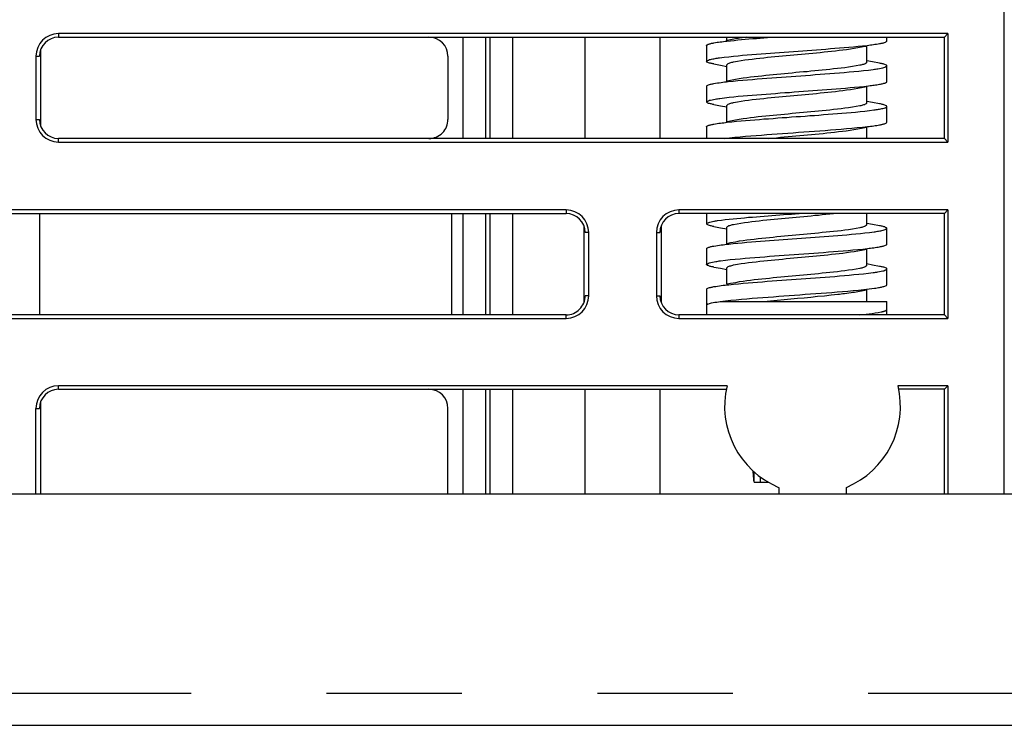
# Model space of a CAD drawing. Extents: x -160 to 260, y -170 to 127.
# Drawn here: x -25 to -14, y 60 to 68 of the extents above; entities that cross this region are included whole.
import ezdxf

# ---------------------------------------------------------------- set-up
doc = ezdxf.new("R2010")
doc.units = 0
doc.linetypes.add('PHANTOM', pattern=[15, 7.5, -1.5, 1.5, -1.5, 1.5, -1.5])
doc.layers.get('0').update_dxf_attribs({"linetype": 'CONTINUOUS'})

msp = doc.modelspace()

# ---------------------------------------------------------------- linework, layer by layer
at = {"color": 7, "linetype": 'CONTINUOUS'}
for p, q in [((-13.984, 62.253), (-13.984, 73.953)), ((-14.609, 67.353), (-24.464, 67.353)), ((-24.464, 67.314), (-14.648, 67.314)), ((-19.984, 67.314), (-19.984, 66.192)), ((-19.734, 67.314), (-19.734, 66.192)), ((-19.684, 67.314), (-19.684, 66.192)), ((-19.434, 67.314), (-19.434, 66.192)), ((-18.628, 66.192), (-18.628, 67.314)), ((-17.8, 67.314), (-17.8, 66.192)), ((-17.059, 67.277), (-17.059, 67.314)), ((-15.284, 67.272), (-15.284, 67.314)), ((-14.648, 67.314), (-14.609, 67.353)), ((-14.648, 66.192), (-14.648, 67.314)), ((-14.609, 67.353), (-14.609, 66.153)), ((-17.284, 67.222), (-17.284, 67.047)), ((-17.017, 67.285), (-17.059, 67.277)), ((-16.962, 67.295), (-17.017, 67.285)), ((-15.606, 67.198), (-15.547, 67.209)), ((-15.547, 67.209), (-15.509, 67.216)), ((-15.509, 67.034), (-15.509, 67.216)), ((-24.714, 67.103), (-24.714, 66.403)), ((-24.662, 67.175), (-24.662, 66.331)), ((-20.148, 67.103), (-20.148, 66.403)), ((-17.203, 67.018), (-17.128, 67.004)), ((-17.128, 67.004), (-17.059, 66.991)), ((-17.059, 66.827), (-17.059, 67.009)), ((-15.443, 67.04), (-15.509, 67.052)), ((-15.365, 67.026), (-15.443, 67.04)), ((-15.284, 66.822), (-15.284, 66.997)), ((-17.284, 66.772), (-17.284, 66.597)), ((-17.017, 66.835), (-17.059, 66.827)), ((-16.962, 66.845), (-17.017, 66.835)), ((-15.606, 66.748), (-15.547, 66.759)), ((-15.547, 66.759), (-15.509, 66.766)), ((-15.509, 66.584), (-15.509, 66.766)), ((-17.203, 66.568), (-17.128, 66.554)), ((-17.128, 66.554), (-17.059, 66.541)), ((-17.059, 66.377), (-17.059, 66.559)), ((-15.443, 66.59), (-15.509, 66.602)), ((-15.365, 66.576), (-15.443, 66.59)), ((-15.284, 66.372), (-15.284, 66.547)), ((-17.017, 66.385), (-17.059, 66.377)), ((-16.962, 66.395), (-17.017, 66.385)), ((-17.284, 66.322), (-17.284, 66.192)), ((-15.606, 66.298), (-15.547, 66.309)), ((-15.547, 66.309), (-15.509, 66.316)), ((-15.509, 66.192), (-15.509, 66.316)), ((-14.648, 66.192), (-24.464, 66.192)), ((-24.464, 66.153), (-14.609, 66.153)), ((-14.609, 66.153), (-14.648, 66.192)), ((-18.839, 65.4), (-31.339, 65.4)), ((-31.339, 65.361), (-18.839, 65.361)), ((-24.675, 65.361), (-24.675, 64.24)), ((-20.109, 65.361), (-20.109, 64.24)), ((-19.984, 65.361), (-19.984, 64.24)), ((-19.734, 65.361), (-19.734, 64.24)), ((-19.684, 65.361), (-19.684, 64.24)), ((-19.434, 65.361), (-19.434, 64.24)), ((-14.609, 65.4), (-17.589, 65.4)), ((-14.648, 65.361), (-17.589, 65.361)), ((-17.284, 65.361), (-17.284, 65.247)), ((-15.509, 65.234), (-15.509, 65.361)), ((-14.609, 65.4), (-14.648, 65.361)), ((-14.648, 64.24), (-14.648, 65.361)), ((-14.609, 65.4), (-14.609, 64.2)), ((-15.443, 65.24), (-15.509, 65.252)), ((-18.641, 64.378), (-18.641, 65.223)), ((-18.589, 64.45), (-18.589, 65.15)), ((-17.839, 65.15), (-17.839, 64.45)), ((-17.787, 65.223), (-17.787, 64.378)), ((-17.203, 65.218), (-17.128, 65.204)), ((-17.128, 65.204), (-17.059, 65.191)), ((-17.059, 65.027), (-17.059, 65.209)), ((-15.365, 65.226), (-15.443, 65.24)), ((-15.284, 65.022), (-15.284, 65.197)), ((-17.017, 65.035), (-17.059, 65.027)), ((-16.962, 65.045), (-17.017, 65.035)), ((-17.284, 64.972), (-17.284, 64.797)), ((-15.606, 64.948), (-15.547, 64.959)), ((-15.547, 64.959), (-15.509, 64.966)), ((-15.509, 64.784), (-15.509, 64.966)), ((-17.203, 64.768), (-17.128, 64.754)), ((-17.128, 64.754), (-17.059, 64.741)), ((-17.059, 64.577), (-17.059, 64.759)), ((-15.443, 64.79), (-15.509, 64.802)), ((-15.365, 64.776), (-15.443, 64.79)), ((-15.284, 64.572), (-15.284, 64.747)), ((-16.962, 64.595), (-17.017, 64.585)), ((-17.284, 64.522), (-17.284, 64.24)), ((-17.017, 64.585), (-17.059, 64.577)), ((-15.606, 64.498), (-15.547, 64.509)), ((-15.547, 64.509), (-15.509, 64.516)), ((-15.509, 64.387), (-15.509, 64.516)), ((-17.132, 64.387), (-15.284, 64.387)), ((-15.284, 64.24), (-15.284, 64.387)), ((-18.839, 64.24), (-31.339, 64.24)), ((-31.339, 64.2), (-18.839, 64.2)), ((-14.648, 64.24), (-17.589, 64.24)), ((-17.589, 64.2), (-14.609, 64.2)), ((-14.648, 64.24), (-14.609, 64.2)), ((-17.056, 63.453), (-24.464, 63.453)), ((-24.464, 63.414), (-17.065, 63.414)), ((-19.984, 63.414), (-19.984, 62.253)), ((-19.734, 63.414), (-19.734, 62.253)), ((-19.684, 63.414), (-19.684, 62.253)), ((-19.434, 63.414), (-19.434, 62.253)), ((-18.628, 62.253), (-18.628, 63.414)), ((-17.8, 63.414), (-17.8, 62.253)), ((-14.609, 63.453), (-15.162, 63.453)), ((-14.648, 63.414), (-15.153, 63.414)), ((-14.609, 63.453), (-14.648, 63.414)), ((-14.648, 62.253), (-14.648, 63.414)), ((-14.609, 63.453), (-14.609, 62.253)), ((-24.714, 62.253), (-24.714, 63.203)), ((-24.662, 63.275), (-24.662, 62.253)), ((-20.148, 62.253), (-20.148, 63.203)), ((-16.757, 62.387), (-16.757, 62.501)), ((-16.685, 62.387), (-16.685, 62.442)), ((-16.757, 62.387), (-16.685, 62.387)), ((-16.681, 62.387), (-16.599, 62.387)), ((-16.484, 62.328), (-16.484, 62.253)), ((-15.734, 62.253), (-15.734, 62.328)), ((39.391, 62.253), (-60.609, 62.253)), ((-60.119, 59.693), (38.901, 59.693))]:
    msp.add_line(p, q, dxfattribs=at)
at = {"color": 7, "linetype": 'PHANTOM'}
for p, q in [((-24.464, 67.353), (-24.464, 67.314)), ((-24.714, 67.103), (-24.675, 67.103)), ((-24.714, 66.403), (-24.675, 66.403)), ((-24.464, 66.153), (-24.464, 66.192)), ((-18.839, 65.4), (-18.839, 65.361)), ((-17.589, 65.4), (-17.589, 65.361)), ((-18.589, 65.15), (-18.628, 65.15)), ((-17.839, 65.15), (-17.8, 65.15)), ((-18.589, 64.45), (-18.628, 64.45)), ((-17.839, 64.45), (-17.8, 64.45)), ((-18.839, 64.2), (-18.839, 64.24)), ((-17.589, 64.24), (-17.589, 64.2)), ((-24.464, 63.414), (-24.464, 63.453)), ((-24.714, 63.203), (-24.675, 63.203)), ((-60.493, 60.048), (39.276, 60.048))]:
    msp.add_line(p, q, dxfattribs=at)
at = {"color": 7, "linetype": 'CONTINUOUS'}
for points in [[(-17.058, 67.271), (-17.017, 67.275), (-16.976, 67.279), (-16.935, 67.283), (-16.895, 67.287), (-16.854, 67.291), (-16.813, 67.294), (-16.772, 67.298), (-16.731, 67.301), (-16.69, 67.304), (-16.649, 67.307), (-16.608, 67.311), (-16.567, 67.314)], [(-16.845, 67.314), (-16.86, 67.312), (-16.875, 67.31), (-16.889, 67.307), (-16.904, 67.305), (-16.918, 67.303), (-16.933, 67.301), (-16.947, 67.298), (-16.962, 67.295)], [(-17.203, 67.251), (-17.185, 67.254), (-17.167, 67.257), (-17.149, 67.259), (-17.131, 67.262), (-17.112, 67.264), (-17.095, 67.266), (-17.076, 67.269), (-17.058, 67.271)], [(-15.503, 67.223), (-15.485, 67.225), (-15.468, 67.228), (-15.451, 67.23), (-15.434, 67.232), (-15.417, 67.235), (-15.399, 67.237), (-15.382, 67.24), (-15.365, 67.243)], [(-17.203, 67.017), (-17.212, 67.019), (-17.222, 67.022), (-17.231, 67.024), (-17.241, 67.026), (-17.251, 67.028), (-17.26, 67.031), (-17.269, 67.035), (-17.278, 67.039), (-17.284, 67.047)], [(-17.203, 66.801), (-17.183, 66.804), (-17.163, 66.807), (-17.143, 66.81), (-17.123, 66.813), (-17.103, 66.815), (-17.083, 66.818), (-17.062, 66.82), (-17.042, 66.823)], [(-15.487, 66.775), (-15.472, 66.777), (-15.457, 66.779), (-15.442, 66.781), (-15.427, 66.783), (-15.411, 66.785), (-15.396, 66.788), (-15.381, 66.79), (-15.365, 66.793)], [(-15.284, 66.547), (-15.29, 66.554), (-15.299, 66.558), (-15.308, 66.562), (-15.318, 66.565), (-15.327, 66.568), (-15.337, 66.57), (-15.346, 66.572), (-15.356, 66.574), (-15.365, 66.576)], [(-17.203, 66.351), (-17.184, 66.354), (-17.165, 66.357), (-17.147, 66.36), (-17.128, 66.362), (-17.109, 66.365), (-17.09, 66.367), (-17.072, 66.369), (-17.053, 66.371)], [(-15.498, 66.324), (-15.481, 66.326), (-15.465, 66.328), (-15.448, 66.33), (-15.431, 66.332), (-15.415, 66.335), (-15.398, 66.337), (-15.382, 66.34), (-15.365, 66.343)], [(-15.365, 66.343), (-15.357, 66.344), (-15.349, 66.346), (-15.342, 66.347), (-15.334, 66.349), (-15.326, 66.351), (-15.318, 66.353), (-15.311, 66.356), (-15.303, 66.358), (-15.296, 66.362), (-15.289, 66.366), (-15.284, 66.372)], [(-17.088, 66.192), (-17.029, 66.199), (-16.971, 66.205), (-16.912, 66.21), (-16.853, 66.216), (-16.794, 66.221), (-16.735, 66.226), (-16.676, 66.23), (-16.617, 66.235), (-16.558, 66.239), (-16.499, 66.244), (-16.44, 66.248), (-16.381, 66.252), (-16.323, 66.256), (-16.264, 66.261), (-16.205, 66.265), (-16.146, 66.269), (-16.087, 66.273), (-16.028, 66.278), (-15.969, 66.282), (-15.91, 66.287), (-15.851, 66.291), (-15.792, 66.296), (-15.733, 66.301), (-15.674, 66.306), (-15.615, 66.312), (-15.556, 66.318), (-15.498, 66.324)], [(-16.594, 66.192), (-16.551, 66.197), (-16.508, 66.201), (-16.465, 66.205), (-16.422, 66.209), (-16.379, 66.213), (-16.336, 66.217), (-16.293, 66.221), (-16.25, 66.225), (-16.207, 66.229), (-16.164, 66.233), (-16.121, 66.237), (-16.078, 66.241), (-16.035, 66.245), (-15.992, 66.249), (-15.95, 66.254), (-15.907, 66.258), (-15.864, 66.263), (-15.821, 66.268), (-15.778, 66.273), (-15.735, 66.278), (-15.692, 66.284), (-15.65, 66.291), (-15.607, 66.298)], [(-15.284, 65.197), (-15.29, 65.204), (-15.299, 65.208), (-15.308, 65.212), (-15.317, 65.215), (-15.327, 65.218), (-15.336, 65.22), (-15.346, 65.222), (-15.355, 65.224), (-15.365, 65.226)], [(-17.203, 65.001), (-17.182, 65.004), (-17.162, 65.007), (-17.141, 65.01), (-17.12, 65.013), (-17.1, 65.016), (-17.079, 65.018), (-17.058, 65.021), (-17.038, 65.023)], [(-17.284, 64.972), (-17.28, 64.977), (-17.272, 64.981), (-17.265, 64.985), (-17.258, 64.988), (-17.25, 64.99), (-17.242, 64.992), (-17.234, 64.994), (-17.227, 64.996), (-17.219, 64.998), (-17.211, 64.999), (-17.203, 65.001)], [(-15.498, 64.974), (-15.481, 64.976), (-15.465, 64.978), (-15.448, 64.98), (-15.431, 64.982), (-15.415, 64.985), (-15.398, 64.987), (-15.382, 64.99), (-15.365, 64.993)], [(-17.284, 64.522), (-17.278, 64.529), (-17.269, 64.533), (-17.26, 64.537), (-17.25, 64.54), (-17.241, 64.543), (-17.231, 64.545), (-17.222, 64.547), (-17.212, 64.549), (-17.203, 64.551)], [(-17.203, 64.551), (-17.182, 64.554), (-17.161, 64.557), (-17.141, 64.56), (-17.12, 64.563), (-17.099, 64.566), (-17.078, 64.568), (-17.057, 64.571), (-17.037, 64.573)], [(-15.365, 64.542), (-15.356, 64.544), (-15.346, 64.546), (-15.337, 64.549), (-15.327, 64.551), (-15.318, 64.553), (-15.308, 64.556), (-15.299, 64.56), (-15.29, 64.564), (-15.285, 64.571)], [(-16.772, 62.513), (-16.77, 62.492), (-16.768, 62.471), (-16.766, 62.45), (-16.764, 62.429), (-16.762, 62.408), (-16.76, 62.387)]]:
    msp.add_lwpolyline(points, dxfattribs=at)
for points in [[(-17.284, 67.222, -0.423427), (-17.28, 67.228), (-17.272, 67.231), (-17.265, 67.235), (-17.258, 67.238), (-17.25, 67.24), (-17.242, 67.242), (-17.235, 67.244), (-17.227, 67.246), (-17.218, 67.248), (-17.211, 67.249), (-17.203, 67.251)], [(-17.284, 67.047, -0.160876), (-17.239, 67.068, -0.013173), (-17.189, 67.078, -0.008238), (-17.138, 67.086), (-17.087, 67.092), (-17.036, 67.098), (-16.985, 67.103), (-16.934, 67.108), (-16.883, 67.113), (-16.832, 67.118), (-16.781, 67.122), (-16.73, 67.126), (-16.679, 67.13), (-16.628, 67.134), (-16.576, 67.138), (-16.525, 67.142), (-16.474, 67.145), (-16.423, 67.149), (-16.372, 67.153), (-16.321, 67.157), (-16.269, 67.16), (-16.218, 67.164), (-16.167, 67.168), (-16.116, 67.171), (-16.065, 67.175), (-16.014, 67.179), (-15.962, 67.183), (-15.911, 67.187), (-15.86, 67.191), (-15.809, 67.195), (-15.758, 67.199), (-15.707, 67.203), (-15.656, 67.208), (-15.605, 67.213), (-15.554, 67.218), (-15.503, 67.223)], [(-15.365, 67.243), (-15.357, 67.244), (-15.349, 67.246), (-15.341, 67.247), (-15.334, 67.249), (-15.326, 67.251), (-15.318, 67.253), (-15.31, 67.256), (-15.302, 67.259), (-15.296, 67.262), (-15.289, 67.266, 0.365488), (-15.284, 67.272)], [(-17.059, 67.009, -0.168545), (-17.024, 67.03, -0.025324), (-16.983, 67.041), (-16.942, 67.049), (-16.901, 67.056), (-16.859, 67.062), (-16.817, 67.067), (-16.776, 67.072), (-16.734, 67.077), (-16.692, 67.082), (-16.65, 67.086), (-16.609, 67.091), (-16.567, 67.095), (-16.525, 67.099), (-16.483, 67.103), (-16.441, 67.107), (-16.4, 67.111), (-16.358, 67.115), (-16.316, 67.119), (-16.274, 67.123), (-16.232, 67.127), (-16.19, 67.13), (-16.148, 67.134), (-16.107, 67.138), (-16.065, 67.142), (-16.023, 67.146), (-15.981, 67.151), (-15.939, 67.155), (-15.898, 67.159), (-15.856, 67.164), (-15.814, 67.169), (-15.772, 67.174), (-15.731, 67.179), (-15.689, 67.185), (-15.648, 67.191), (-15.606, 67.198)], [(-17.042, 66.823), (-16.989, 66.828), (-16.935, 66.833), (-16.882, 66.838), (-16.828, 66.843), (-16.775, 66.847), (-16.721, 66.852), (-16.668, 66.856), (-16.614, 66.86), (-16.56, 66.864), (-16.507, 66.868), (-16.453, 66.872), (-16.4, 66.876), (-16.346, 66.88), (-16.293, 66.884), (-16.239, 66.887), (-16.186, 66.891), (-16.132, 66.895), (-16.078, 66.899), (-16.025, 66.903), (-15.971, 66.907), (-15.918, 66.911), (-15.864, 66.915), (-15.811, 66.92), (-15.757, 66.924), (-15.704, 66.929), (-15.65, 66.934), (-15.597, 66.939), (-15.543, 66.944), (-15.49, 66.95), (-15.437, 66.957, 0.01585), (-15.384, 66.965), (-15.331, 66.975, 0.159548), (-15.285, 66.997)], [(-15.509, 67.034, -0.168554), (-15.544, 67.013, -0.025307), (-15.585, 67.003), (-15.626, 66.995), (-15.667, 66.988), (-15.709, 66.982), (-15.75, 66.976), (-15.792, 66.971), (-15.834, 66.966), (-15.876, 66.962), (-15.917, 66.957), (-15.959, 66.953), (-16.001, 66.949), (-16.043, 66.944), (-16.085, 66.94), (-16.127, 66.936), (-16.168, 66.932), (-16.21, 66.929), (-16.252, 66.925), (-16.294, 66.921), (-16.336, 66.917), (-16.378, 66.913), (-16.419, 66.909), (-16.461, 66.905), (-16.503, 66.901), (-16.545, 66.897), (-16.587, 66.893), (-16.628, 66.889), (-16.67, 66.884), (-16.712, 66.88), (-16.754, 66.875), (-16.795, 66.87), (-16.837, 66.865), (-16.879, 66.859), (-16.92, 66.853), (-16.962, 66.845)], [(-15.285, 66.997, 0.416536), (-15.29, 67.004), (-15.299, 67.008), (-15.308, 67.012), (-15.317, 67.015), (-15.327, 67.017), (-15.336, 67.02), (-15.346, 67.022), (-15.355, 67.024), (-15.365, 67.026)], [(-17.283, 66.772, -0.242137), (-17.278, 66.779), (-17.269, 66.783), (-17.26, 66.787), (-17.25, 66.79), (-17.241, 66.793), (-17.231, 66.795), (-17.222, 66.797), (-17.212, 66.799), (-17.203, 66.801)], [(-17.283, 66.597, -0.145951), (-17.238, 66.618), (-17.187, 66.628, -0.017311), (-17.136, 66.636), (-17.085, 66.642), (-17.034, 66.648), (-16.982, 66.654), (-16.931, 66.659), (-16.879, 66.663), (-16.828, 66.668), (-16.776, 66.672), (-16.725, 66.676), (-16.673, 66.681), (-16.621, 66.684), (-16.57, 66.688), (-16.518, 66.692), (-16.467, 66.696), (-16.415, 66.7), (-16.364, 66.703), (-16.312, 66.707), (-16.26, 66.711), (-16.209, 66.715), (-16.157, 66.718), (-16.106, 66.722), (-16.054, 66.726), (-16.003, 66.73), (-15.951, 66.734), (-15.899, 66.738), (-15.848, 66.742), (-15.796, 66.746), (-15.745, 66.75), (-15.693, 66.755), (-15.642, 66.759), (-15.59, 66.764), (-15.539, 66.769), (-15.487, 66.775)], [(-15.365, 66.793), (-15.355, 66.794), (-15.346, 66.796), (-15.337, 66.799), (-15.327, 66.801), (-15.318, 66.803), (-15.308, 66.806), (-15.3, 66.81), (-15.291, 66.814, 0.356663), (-15.285, 66.822)], [(-17.059, 66.559, -0.168676), (-17.024, 66.58, -0.02532), (-16.983, 66.591), (-16.942, 66.599), (-16.901, 66.606), (-16.859, 66.612), (-16.817, 66.617), (-16.776, 66.622), (-16.734, 66.627), (-16.692, 66.632), (-16.65, 66.636), (-16.609, 66.641), (-16.567, 66.645), (-16.525, 66.649), (-16.483, 66.653), (-16.441, 66.657), (-16.4, 66.661), (-16.358, 66.665), (-16.316, 66.669), (-16.274, 66.673), (-16.232, 66.677), (-16.19, 66.68), (-16.148, 66.684), (-16.107, 66.688), (-16.065, 66.692), (-16.023, 66.696), (-15.981, 66.701), (-15.939, 66.705), (-15.898, 66.709), (-15.856, 66.714), (-15.814, 66.719), (-15.772, 66.724), (-15.731, 66.729), (-15.689, 66.735), (-15.648, 66.741), (-15.606, 66.748)], [(-17.203, 66.568), (-17.212, 66.569), (-17.222, 66.571), (-17.232, 66.574), (-17.241, 66.576), (-17.25, 66.578), (-17.26, 66.581), (-17.269, 66.585), (-17.277, 66.59, -0.388745), (-17.283, 66.596)], [(-15.509, 66.584, -0.168539), (-15.544, 66.563, -0.025738), (-15.585, 66.553), (-15.626, 66.545), (-15.667, 66.538), (-15.709, 66.532), (-15.75, 66.526), (-15.792, 66.521), (-15.834, 66.516), (-15.876, 66.512), (-15.917, 66.507), (-15.959, 66.503), (-16.001, 66.499), (-16.043, 66.494), (-16.085, 66.49), (-16.127, 66.486), (-16.168, 66.482), (-16.21, 66.479), (-16.252, 66.475), (-16.294, 66.471), (-16.336, 66.467), (-16.378, 66.463), (-16.419, 66.459), (-16.461, 66.455), (-16.503, 66.451), (-16.545, 66.447), (-16.587, 66.443), (-16.628, 66.439), (-16.67, 66.434), (-16.712, 66.43), (-16.754, 66.425), (-16.795, 66.42), (-16.837, 66.415), (-16.879, 66.409), (-16.92, 66.403), (-16.962, 66.395)], [(-17.053, 66.371), (-17.003, 66.377), (-16.952, 66.382), (-16.901, 66.386), (-16.85, 66.391), (-16.8, 66.395), (-16.749, 66.399), (-16.698, 66.404), (-16.647, 66.408), (-16.596, 66.411), (-16.546, 66.415), (-16.495, 66.419), (-16.444, 66.423), (-16.393, 66.426), (-16.342, 66.43), (-16.292, 66.434), (-16.241, 66.437), (-16.19, 66.441), (-16.139, 66.445), (-16.088, 66.448), (-16.038, 66.452), (-15.987, 66.456), (-15.936, 66.46), (-15.885, 66.464), (-15.834, 66.468), (-15.784, 66.472), (-15.733, 66.476), (-15.682, 66.481), (-15.631, 66.485), (-15.581, 66.49), (-15.53, 66.496), (-15.479, 66.501), (-15.429, 66.508, 0.008666), (-15.378, 66.516, 0.01455), (-15.329, 66.525, 0.150438), (-15.284, 66.547)], [(-17.283, 66.322, -0.440774), (-17.28, 66.328), (-17.272, 66.331), (-17.265, 66.335), (-17.258, 66.338), (-17.25, 66.34), (-17.242, 66.342), (-17.234, 66.344), (-17.226, 66.346), (-17.218, 66.348), (-17.21, 66.349), (-17.203, 66.351)], [(-17.283, 65.247, -0.151944), (-17.247, 65.266), (-17.204, 65.275, -0.014447), (-17.162, 65.282), (-17.119, 65.288), (-17.076, 65.294), (-17.033, 65.298), (-16.99, 65.303), (-16.947, 65.307), (-16.904, 65.311), (-16.861, 65.315), (-16.818, 65.319), (-16.774, 65.322), (-16.731, 65.326), (-16.688, 65.329), (-16.645, 65.333), (-16.602, 65.336), (-16.559, 65.339), (-16.516, 65.342), (-16.472, 65.346), (-16.429, 65.349), (-16.386, 65.352), (-16.343, 65.355), (-16.3, 65.358), (-16.257, 65.361)], [(-17.059, 65.209, -0.169965), (-17.025, 65.23, -0.026726), (-16.985, 65.24), (-16.944, 65.248), (-16.904, 65.255), (-16.863, 65.261), (-16.822, 65.267), (-16.781, 65.272), (-16.74, 65.277), (-16.699, 65.281), (-16.658, 65.286), (-16.617, 65.29), (-16.576, 65.294), (-16.535, 65.298), (-16.494, 65.302), (-16.453, 65.306), (-16.412, 65.31), (-16.371, 65.314), (-16.33, 65.317), (-16.289, 65.321), (-16.248, 65.325), (-16.207, 65.329), (-16.165, 65.333), (-16.124, 65.337), (-16.083, 65.341), (-16.042, 65.344), (-16.001, 65.349), (-15.96, 65.353), (-15.919, 65.357), (-15.878, 65.361)], [(-17.203, 65.217), (-17.212, 65.219), (-17.222, 65.221), (-17.231, 65.224), (-17.241, 65.226), (-17.251, 65.228), (-17.26, 65.231), (-17.269, 65.235), (-17.278, 65.239, -0.278308), (-17.283, 65.247)], [(-17.038, 65.023), (-16.987, 65.028), (-16.937, 65.033), (-16.887, 65.038), (-16.836, 65.042), (-16.786, 65.046), (-16.736, 65.051), (-16.685, 65.055), (-16.635, 65.058), (-16.585, 65.062), (-16.534, 65.066), (-16.484, 65.07), (-16.434, 65.073), (-16.383, 65.077), (-16.333, 65.081), (-16.283, 65.084), (-16.232, 65.088), (-16.182, 65.092), (-16.131, 65.095), (-16.081, 65.099), (-16.031, 65.103), (-15.98, 65.106), (-15.93, 65.11), (-15.88, 65.114), (-15.829, 65.118), (-15.779, 65.122), (-15.729, 65.126), (-15.678, 65.131), (-15.628, 65.136), (-15.578, 65.141), (-15.528, 65.146), (-15.477, 65.152), (-15.427, 65.158, 0.008961), (-15.377, 65.166, 0.01101), (-15.328, 65.176, 0.163428), (-15.284, 65.197)], [(-15.509, 65.234, -0.168741), (-15.544, 65.213, -0.025192), (-15.585, 65.203), (-15.626, 65.195), (-15.667, 65.188), (-15.709, 65.182), (-15.75, 65.176), (-15.792, 65.171), (-15.834, 65.166), (-15.876, 65.162), (-15.917, 65.157), (-15.959, 65.153), (-16.001, 65.149), (-16.043, 65.144), (-16.085, 65.14), (-16.127, 65.136), (-16.168, 65.132), (-16.21, 65.129), (-16.252, 65.125), (-16.294, 65.121), (-16.336, 65.117), (-16.378, 65.113), (-16.419, 65.109), (-16.461, 65.105), (-16.503, 65.101), (-16.545, 65.097), (-16.587, 65.093), (-16.628, 65.089), (-16.67, 65.084), (-16.712, 65.08), (-16.754, 65.075), (-16.795, 65.07), (-16.837, 65.065), (-16.879, 65.059), (-16.92, 65.053), (-16.962, 65.045)], [(-17.284, 64.797, -0.13554), (-17.236, 64.819), (-17.182, 64.829, -0.013489), (-17.128, 64.837), (-17.074, 64.844), (-17.02, 64.85), (-16.965, 64.855), (-16.911, 64.86), (-16.857, 64.865), (-16.803, 64.87), (-16.748, 64.875), (-16.694, 64.879), (-16.639, 64.883), (-16.585, 64.887), (-16.531, 64.891), (-16.477, 64.895), (-16.422, 64.899), (-16.368, 64.903), (-16.313, 64.907), (-16.259, 64.911), (-16.205, 64.915), (-16.15, 64.919), (-16.096, 64.923), (-16.042, 64.927), (-15.987, 64.931), (-15.933, 64.935), (-15.878, 64.939), (-15.824, 64.944), (-15.77, 64.948), (-15.715, 64.953), (-15.661, 64.958), (-15.607, 64.963), (-15.553, 64.968), (-15.498, 64.974)], [(-17.059, 64.759, -0.168692), (-17.024, 64.78, -0.025172), (-16.983, 64.791), (-16.942, 64.799), (-16.901, 64.806), (-16.859, 64.812), (-16.817, 64.817), (-16.776, 64.822), (-16.734, 64.827), (-16.692, 64.832), (-16.65, 64.836), (-16.609, 64.841), (-16.567, 64.845), (-16.525, 64.849), (-16.483, 64.853), (-16.441, 64.857), (-16.4, 64.861), (-16.358, 64.865), (-16.316, 64.869), (-16.274, 64.873), (-16.232, 64.877), (-16.19, 64.88), (-16.148, 64.884), (-16.107, 64.888), (-16.065, 64.892), (-16.023, 64.896), (-15.981, 64.901), (-15.94, 64.905), (-15.898, 64.909), (-15.856, 64.914), (-15.814, 64.918), (-15.773, 64.923), (-15.731, 64.929), (-15.689, 64.935), (-15.648, 64.941), (-15.606, 64.948)], [(-15.365, 64.993), (-15.355, 64.994), (-15.346, 64.996), (-15.336, 64.999), (-15.327, 65.001), (-15.317, 65.003), (-15.308, 65.006), (-15.299, 65.01), (-15.29, 65.014, 0.446992), (-15.285, 65.022)], [(-17.203, 64.768), (-17.211, 64.769), (-17.218, 64.771), (-17.226, 64.772), (-17.234, 64.774), (-17.242, 64.776), (-17.25, 64.778), (-17.258, 64.781), (-17.266, 64.784), (-17.273, 64.787), (-17.279, 64.791, -0.362814), (-17.284, 64.797)], [(-17.037, 64.573), (-16.983, 64.579), (-16.93, 64.584), (-16.877, 64.589), (-16.823, 64.593), (-16.77, 64.598), (-16.717, 64.602), (-16.663, 64.606), (-16.61, 64.61), (-16.557, 64.614), (-16.503, 64.618), (-16.45, 64.622), (-16.397, 64.626), (-16.343, 64.63), (-16.29, 64.634), (-16.236, 64.638), (-16.183, 64.641), (-16.13, 64.645), (-16.076, 64.649), (-16.023, 64.653), (-15.97, 64.657), (-15.916, 64.661), (-15.863, 64.665), (-15.809, 64.67), (-15.756, 64.674), (-15.703, 64.679), (-15.65, 64.684), (-15.596, 64.689), (-15.543, 64.694), (-15.49, 64.7), (-15.437, 64.707, 0.0153), (-15.384, 64.715), (-15.331, 64.725, 0.161223), (-15.285, 64.747)], [(-15.509, 64.784, -0.168494), (-15.544, 64.763, -0.025629), (-15.585, 64.753), (-15.626, 64.745), (-15.667, 64.738), (-15.709, 64.732), (-15.75, 64.726), (-15.792, 64.721), (-15.834, 64.716), (-15.876, 64.712), (-15.917, 64.707), (-15.959, 64.703), (-16.001, 64.699), (-16.043, 64.694), (-16.084, 64.69), (-16.126, 64.686), (-16.168, 64.682), (-16.21, 64.679), (-16.252, 64.675), (-16.294, 64.671), (-16.335, 64.667), (-16.377, 64.663), (-16.419, 64.659), (-16.461, 64.655), (-16.503, 64.651), (-16.545, 64.647), (-16.586, 64.643), (-16.628, 64.639), (-16.67, 64.634), (-16.712, 64.63), (-16.754, 64.625), (-16.795, 64.62), (-16.837, 64.615), (-16.879, 64.609), (-16.92, 64.603), (-16.962, 64.595)], [(-15.285, 64.747, 0.409159), (-15.29, 64.754), (-15.299, 64.758), (-15.308, 64.762), (-15.317, 64.765), (-15.326, 64.767), (-15.336, 64.77), (-15.345, 64.772), (-15.355, 64.774), (-15.365, 64.776)], [(-17.132, 64.387), (-17.073, 64.394), (-17.015, 64.4), (-16.956, 64.406), (-16.897, 64.412), (-16.838, 64.417), (-16.779, 64.422), (-16.72, 64.427), (-16.661, 64.431), (-16.602, 64.436), (-16.543, 64.44), (-16.484, 64.445), (-16.425, 64.449), (-16.366, 64.453), (-16.307, 64.458), (-16.248, 64.462), (-16.189, 64.466), (-16.13, 64.47), (-16.072, 64.475), (-16.013, 64.479), (-15.954, 64.483), (-15.895, 64.488), (-15.836, 64.493), (-15.777, 64.497), (-15.718, 64.502), (-15.659, 64.508), (-15.6, 64.513), (-15.541, 64.519), (-15.482, 64.526), (-15.424, 64.534, 0.007898), (-15.365, 64.542)], [(-16.648, 64.387), (-16.573, 64.394), (-16.499, 64.401), (-16.424, 64.409), (-16.35, 64.416), (-16.275, 64.423), (-16.201, 64.429), (-16.126, 64.436), (-16.052, 64.444), (-15.977, 64.451), (-15.903, 64.459), (-15.828, 64.467, 0.0054), (-15.754, 64.476), (-15.68, 64.486, 0.030807), (-15.606, 64.499)]]:
    msp.add_lwpolyline(points, format="xyb", dxfattribs=at)
at = {"color": 7, "linetype": 'PHANTOM'}
for points in [[(-17.284, 64.347, -0.093461), (-17.268, 64.358), (-17.249, 64.365), (-17.23, 64.37), (-17.21, 64.374), (-17.191, 64.378), (-17.171, 64.381), (-17.152, 64.384), (-17.132, 64.387)], [(-15.584, 64.24), (-15.55, 64.243), (-15.516, 64.247), (-15.482, 64.251), (-15.448, 64.255), (-15.414, 64.26), (-15.381, 64.266), (-15.347, 64.272, 0.026591), (-15.314, 64.28, 0.099952), (-15.284, 64.297)]]:
    msp.add_lwpolyline(points, format="xyb", dxfattribs=at)
at = {"color": 7, "linetype": 'CONTINUOUS'}
for centre, radius, start, end in [((-24.464, 67.103), 0.25, 90, 180), ((-24.464, 67.103), 0.211, 90, 180), ((-20.359, 67.103), 0.211, 0, 90), ((-24.464, 66.403), 0.25, 180, 270), ((-24.464, 66.403), 0.211, 180, 270), ((-20.359, 66.403), 0.211, 270, 0.0883), ((-18.839, 65.15), 0.25, 0, 90), ((-18.839, 65.15), 0.211, 0, 90), ((-17.589, 65.15), 0.25, 90, 180), ((-17.589, 65.15), 0.211, 90, 180), ((-18.839, 64.45), 0.211, 270, 0.0883), ((-18.839, 64.45), 0.25, 270, 360), ((-17.589, 64.45), 0.25, 180, 270), ((-17.589, 64.45), 0.211, 180, 270), ((-24.464, 63.203), 0.25, 90, 180), ((-24.464, 63.203), 0.211, 90, 180), ((-20.359, 63.203), 0.211, 0, 90), ((-16.109, 63.227), 0.974, 166.5646, 247.3495), ((-16.109, 63.227), 0.974, 292.6505, 13.4355)]:
    msp.add_arc(centre, radius, start, end, dxfattribs=at)

doc.saveas('drawing.dxf')
